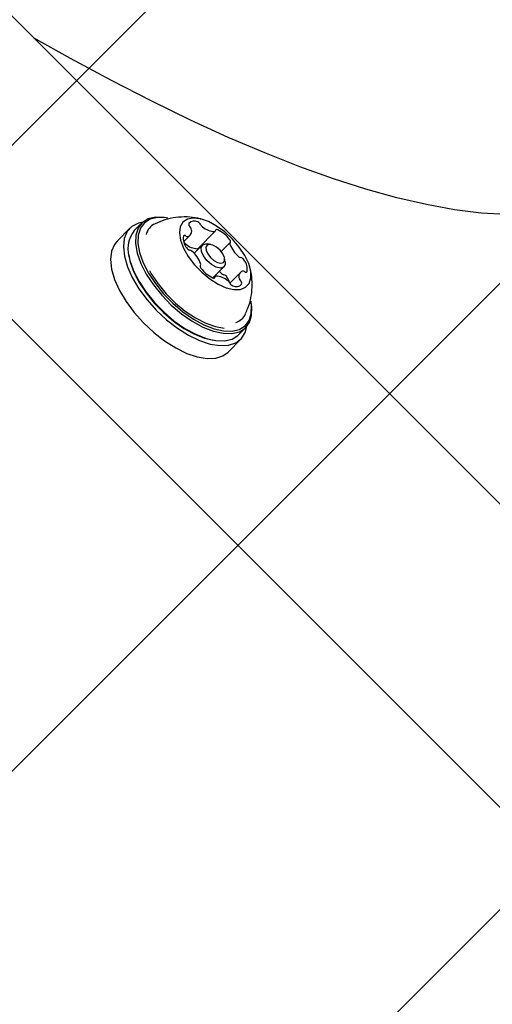
# Model space of a CAD drawing. Units: millimetres. Extents: x 1.7 to 18.3, y 1.8 to 18.1.
# Drawn here: x 12.8 to 12.9, y 11.1 to 11.2 of the extents above; entities that cross this region are included whole.
import ezdxf

# ---------------------------------------------------------------- set-up
doc = ezdxf.new("R2010")
doc.units = ezdxf.units.MM

msp = doc.modelspace()

# ---------------------------------------------------------------- hatches: boundary and pattern name
at = {"linetype": 'Continuous'}
h = msp.add_hatch(dxfattribs=at)
h.set_pattern_fill('ANSI31', scale=0.02, style=0)
h.set_pattern_definition([(45, (0, 0), (-0.04490128060534577, 0.04490128060534578), [])])
h.paths.add_polyline_path([(8.225651907747656, 11.55826413217065), (2.168192405527637, 11.55826413217064), (2.168192405527637, 8.688264132170644), (8.225651907747656, 8.688264132170644), (8.225651907747658, 2.630804629950625), (11.09565190774765, 2.630804629950625), (11.09565190774765, 8.688264132170644), (17.15311140996767, 8.688264132170644), (17.15311140996767, 11.55826413217065), (11.09565190774765, 11.55826413217065), (11.09565190774765, 17.61572363439066), (8.225651907747656, 17.61572363439066)], flags=0)

# ---------------------------------------------------------------- linework, layer by layer
at = {"color": 7, "linetype": 'Continuous', "lineweight": 25}
for p, q in [((12.9527006004509, 11.14334446015832), (12.73366092187729, 11.36238425794121)), ((12.92088149530259, 11.13164347234246), (12.70836518747178, 11.34415966096398)), ((12.86935447198716, 11.22008627477166), (12.86910794717637, 11.22012859406945)), ((12.86390589219895, 11.21862536492822), (12.86206863862839, 11.21678823056695)), ((12.86557720643845, 11.21934217038628), (12.86453627092209, 11.21830111566064)), ((12.87160871965256, 11.21668451848504), (12.87253569108811, 11.21761137071129)), ((12.87369726640549, 11.21573644700524), (12.87614677888718, 11.21818595948693)), ((12.87163136941758, 11.21667450490471), (12.87162016374436, 11.21669596257683)), ((12.87428544504013, 11.21620637002465), (12.87311409456101, 11.21503490033623)), ((12.87551282388535, 11.21628552499291), (12.87502001268235, 11.2163700443792)), ((12.87826989633408, 11.21656030240533), (12.87699388009873, 11.21528428616997)), ((12.86374972802964, 11.21477037492272), (12.86379192811814, 11.21452396932122)), ((12.87756036264268, 11.21382969441887), (12.87747596246567, 11.21432250562188)), ((12.87398503763047, 11.21331292214867), (12.87402556878892, 11.21335333409783)), ((12.87580679399338, 11.21150511327263), (12.87739680749741, 11.21309512677666)), ((12.87614868623581, 11.21172827306267), (12.87589643937913, 11.21147614541527)), ((12.87976001245347, 11.21230238500115), (12.87822578889695, 11.21076804223534)), ((12.88131903154221, 11.20791762891289), (12.88127659303513, 11.20816403451439)), ((12.8794915531334, 11.20334583344933), (12.88053248864975, 11.20438688817498)), ((12.87571428758469, 11.20260160985467), (12.87596081239548, 11.20255940976616)), ((12.87797854883042, 11.20087832036492), (12.87981580240098, 11.20271545472619))]:
    msp.add_line(p, q, dxfattribs=at)
at = {"color": 7, "linetype": 'Continuous', "lineweight": 25, "flags": 128}
for points in [[(12.91785787088242, 11.2205957752752), (12.91427491647568, 11.22081154408929), (12.91046927911606, 11.22128301682946), (12.90644596559372, 11.22200959744927), (12.90220926744309, 11.22299057069298), (12.8977644298729, 11.22422462525841), (12.89311645967332, 11.22571044984337), (12.88827084047166, 11.22744625630852), (12.8832335327324, 11.22942989888665), (12.87801002008286, 11.23165923181054), (12.87260697824326, 11.23413139405724), (12.86703036767808, 11.23684376302239), (12.86128686410752, 11.23979288163659), (12.8553831432518, 11.24297541203972), (12.85010312539902, 11.24594205441949)], [(12.86910794717637, 11.22012859406945), (12.86883090478745, 11.22017067494866), (12.86757706147996, 11.22020369592187), (12.8665098999199, 11.21995276036736), (12.86566542131272, 11.21942645135399), (12.86507271272507, 11.21864253106591), (12.8647518013176, 11.21762782159325), (12.86471365434494, 11.21641689363), (12.86495970231858, 11.21505087438103)], [(12.86935447198716, 11.22008627477166), (12.86908386689988, 11.22012740197655), (12.86785958749619, 11.22015970769402), (12.86681769830552, 11.2199146133947), (12.86599324685898, 11.21940070214745), (12.8654146049675, 11.21863537850854), (12.86510132295456, 11.21764474931237), (12.86506412965623, 11.21646231236931), (12.86530421716538, 11.21512871804711)], [(12.87117169839707, 11.21691554608819), (12.87160180551377, 11.21576708379265), (12.87227700692978, 11.21457499089715), (12.87316082460251, 11.21340352120873), (12.87420557481614, 11.21231585565087), (12.87535522920457, 11.21137040677544), (12.87654756051865, 11.21061843457696), (12.87771819574204, 11.21010035100457), (12.87880419236985, 11.20984405103203), (12.87974689943162, 11.20986336293694), (12.88049577218857, 11.21015733304497), (12.88101004106369, 11.21070998731133), (12.88126204950181, 11.21149164262292), (12.88123844606248, 11.21246009889123), (12.8809404228386, 11.21356326165673), (12.88038395387497, 11.21474140706536), (12.87959931833115, 11.21593123498437), (12.87862823945847, 11.21706861081597), (12.87752364618149, 11.21809202256676), (12.87634466630784, 11.21894651475426), (12.8751551960167, 11.21958583417412), (12.87401913148728, 11.21997576776024), (12.87299798471299, 11.2200949770498), (12.87214635354844, 11.21993726315972), (12.87151049119797, 11.21951108994958), (12.87112472993699, 11.21883934560296), (12.87100957376328, 11.21795838895318), (12.87117169839707, 11.21691554608819)], [(12.86575935823289, 11.21950799050805), (12.86512754899827, 11.21935885968682), (12.86419819337693, 11.21887999597069), (12.8635151241478, 11.2181372028875), (12.86310027582017, 11.21715444150445), (12.86296699983445, 11.21596330228325), (12.86311958772507, 11.21460193219658), (12.86355327112046, 11.21311431947228), (12.86425374490586, 11.21154814782616), (12.86519883615342, 11.20995372357842), (12.86635802728501, 11.20838230672356), (12.86769412500229, 11.20688444200036)], [(12.86206863862839, 11.21678823056695), (12.86167787057725, 11.21630006852624), (12.86126326066819, 11.21531730714318), (12.86112998468247, 11.21412616792199), (12.8612825725731, 11.21276479783532), (12.8617160175499, 11.21127718511101), (12.86241672975388, 11.2097110134649), (12.86336158258286, 11.20811658921715), (12.86452077371445, 11.2065451723623), (12.86585687143174, 11.20504730763909)], [(12.87404464227524, 11.21595674577233), (12.87398217660752, 11.21597999158379), (12.87394903642502, 11.21598833623406)], [(12.87415717584458, 11.21531373086449), (12.87411902887192, 11.21587854447838), (12.87434314233628, 11.21625655713555), (12.87479542238083, 11.21639007153985), (12.87502001268235, 11.2163700443792)], [(12.8748459671196, 11.21546917977807), (12.87507365686265, 11.21495467248437), (12.87546466333237, 11.21444064202782), (12.87595962030259, 11.2140050512838), (12.87648318750229, 11.21371441903588), (12.87695549470749, 11.21361297193047), (12.87730501634446, 11.21371620717522), (12.87747810823288, 11.21400826993462), (12.87744878274765, 11.21444469514367), (12.87722109300461, 11.21495920243737), (12.87683008653489, 11.2154733521032), (12.87633512956467, 11.21590894284722), (12.87581156236496, 11.21619945588586), (12.87533925515977, 11.21630090299126), (12.8749897335228, 11.2161977869558), (12.87481664163437, 11.2159057241964), (12.8748459671196, 11.21546917977807)], [(12.86379192811814, 11.21452396932122), (12.86395691377488, 11.21378141465661), (12.86446617585984, 11.21234184327599), (12.86522720796433, 11.21084528985497), (12.86621426088181, 11.20934277596947), (12.86739347917405, 11.20788544240471), (12.86872480851975, 11.20652299943444), (12.87016294938889, 11.20530170026299), (12.87165902597275, 11.204263387351), (12.87316177827683, 11.2034431082296), (12.87462042314377, 11.20286899629113), (12.87571428758469, 11.20260160985467)], [(12.86495970231858, 11.21505087438103), (12.86548136216965, 11.21357637467858), (12.86626075250473, 11.21204358163354), (12.86727164728013, 11.21050470891472), (12.86847947580186, 11.20901208940026), (12.86984299165574, 11.20761662545678), (12.87131594163743, 11.20636588159081), (12.87284825784531, 11.20530229630944), (12.87438748819199, 11.20446222844597), (12.87588141900864, 11.20387428822991), (12.87727902871934, 11.2035583836126), (12.87853263360825, 11.20352524343011), (12.87960003358689, 11.20377617898461), (12.88044427377549, 11.20430260720727), (12.88103698236313, 11.20508640828606), (12.88135789377061, 11.20610111775872), (12.88139604074326, 11.20731204572198), (12.88131903154221, 11.20791762891289)], [(12.86530421716538, 11.21512871804711), (12.86581347925034, 11.2136890274572), (12.86657451135483, 11.21219247403618), (12.86756132585374, 11.21068996015069), (12.86874054414597, 11.20923262658593), (12.87007211191025, 11.20787018361565), (12.87151025277939, 11.20664900365349), (12.87300609094468, 11.20561057153222), (12.87450908166733, 11.20479029241082), (12.8759674881157, 11.20421618047234), (12.87733219606247, 11.20390778604027), (12.87855623704758, 11.20387548032281), (12.87959836465684, 11.20412045541283), (12.88042257768479, 11.20463436666009), (12.88100145799485, 11.20539980950829), (12.88131474000779, 11.20639043870446), (12.88135193330613, 11.20757275643822), (12.88127659303513, 11.20816403451439)], [(12.87756036264268, 11.21382969441887), (12.8775634620842, 11.21342295232293), (12.87733934861985, 11.21304505887505), (12.87688706857529, 11.21291154447075), (12.87627576333848, 11.21304279389855), (12.87559817773667, 11.21341889920708), (12.87495754701462, 11.21398252072808), (12.87445162278977, 11.21464782777306), (12.87415717584458, 11.21531373086449)], [(12.86391852838364, 11.21400981965539), (12.86444018823472, 11.21253531995293), (12.86521981698838, 11.21100252690789), (12.86623047334519, 11.20946365418908), (12.86743830186692, 11.2079711538839), (12.86880205613938, 11.20657568994042), (12.87027500612107, 11.20532482686516), (12.87180708391037, 11.20426124158379), (12.87334631425706, 11.20342117372033), (12.8748402450737, 11.20283323350426), (12.8762378547844, 11.20251732888696), (12.87749169809189, 11.20248418870446), (12.87855885965195, 11.20273512425896), (12.87940333825913, 11.20326155248162), (12.8794915531334, 11.20334583344933)], [(12.86672113878098, 11.21254330697533), (12.86697505456772, 11.21209662976739), (12.86795376283493, 11.21063202443596), (12.86912225229111, 11.20921736779687), (12.87043832284775, 11.2079039198446), (12.87185476762619, 11.20673924508568), (12.87331984979477, 11.20576530519005), (12.87478111726609, 11.20501726689812), (12.876185402697, 11.20452230992791), (12.8774208877739, 11.20430284562585)], [(12.87704585534897, 11.2121295315313), (12.87683247072068, 11.21232753816125), (12.87673138124314, 11.21242981973168)], [(12.86769412500229, 11.20688444200036), (12.86916397554246, 11.20550828996178), (12.87072061044541, 11.20429807725426), (12.87231396180955, 11.2032925468969), (12.87389253122178, 11.20252424302575), (12.87540601236191, 11.20201784196374), (12.87680552942124, 11.20178943696496), (12.87804602128831, 11.20184641900536), (12.87908791047898, 11.2021871191549), (12.87989734155503, 11.20280045094964), (12.88044832689133, 11.2036667448568), (12.88069842798081, 11.20456892076012)], [(12.86585687143174, 11.20504730763909), (12.86732696039048, 11.20367115560052), (12.86888359529343, 11.202460942893), (12.87047670823899, 11.20145553174492), (12.8720555160698, 11.20068710866448), (12.87356899720994, 11.20018070760247), (12.87496851426926, 11.19995230260369), (12.87620900613633, 11.20000940385338), (12.87725065690842, 11.20034998479363), (12.87797854883042, 11.20087832036492)]]:
    msp.add_lwpolyline(points, dxfattribs=at)
at = {"color": 7, "linetype": 'Continuous', "lineweight": 25}
for centre, radius, start, end in [((12.86857422313191, 11.2170820195248), 0.002441547658591262, 115.678101369082, 164.8012343324359), ((12.87194163552633, 11.2182133903101), 0.0008280573293460668, 290.5059160511857, 22.06925770081405), ((12.8728147148976, 11.21920005401045), 0.0004626738862797388, 167.8760065392626, 231.86645094028), ((12.87313909909464, 11.21865200039151), 0.001009773092929303, 60.70862198332621, 140.2839552765416), ((12.87203054591049, 11.21834038413249), 0.0007030168868527634, 15.18364322665431, 44.8428661086396), ((12.87331462500583, 11.21873406374819), 0.0008597752419624889, 26.97187013302419, 68.2564075894258), ((12.87487620311671, 11.21953811543857), 0.000896667739868238, 207.5045360974692, 232.6663056412964), ((12.87611952264911, 11.22083681379154), 0.002690819820077418, 228.3828180949599, 268.6511130877748), ((12.86793662850916, 11.21562151510694), 0.004329282948397056, 141.7606554031016, 201.8561570207046), ((12.87366509081403, 11.21717653299502), 0.002118179675941947, 171.3848265709599, 218.8598440761426), ((12.87176444397841, 11.21735273873744), 0.0002395840892712797, 40.6996189266852, 143.9208513131405), ((12.87217632396484, 11.21782427471635), 0.0003904209220725912, 233.8623143878382, 278.1552421189572), ((12.87604849584186, 11.21828521232712), 0.0001386857285100008, 273.1761414338887, 4.061888682754102), ((12.87636883359491, 11.21827234109658), 0.0001834099198773415, 46.89915546439294, 172.8920815119397), ((12.8745107352166, 11.21424533137334), 0.004609475629536348, 36.62604208758371, 64.51392042296777), ((12.87242866034949, 11.21709026075406), 0.0008991806027600019, 207.5402684991484, 232.6305732390085), ((12.87366988861785, 11.21838746517766), 0.002690861607689324, 228.3870703206187, 268.6537228768103), ((12.87268633871243, 11.2162612363502), 0.000787967259871069, 211.6685401955757, 255.5293206053947), ((12.87359841431229, 11.21584098188912), 0.0001438724375267675, 273.2884942587532, 313.399527662888), ((12.87800199552034, 11.21674152549455), 0.0003281585846852349, 328.7467452648837, 50.65296849556169), ((12.87842528707706, 11.21643340502476), 0.0001984578583774526, 135.9983052060051, 206.8344518352469), ((12.88222379934999, 11.21783030338474), 0.004244411155630943, 200.5008781617136, 229.9968875939527), ((12.87235166858921, 11.2148597720775), 0.0006531890586098728, 46.64457297367615, 77.82384836339118), ((12.87006967701623, 11.21208214736668), 0.00424668925435206, 20.50646579882877, 49.98765187516103), ((12.87994275736862, 11.21505200982705), 0.0006510407513725472, 226.5918151846714, 257.8766061514476), ((12.87960899562905, 11.21365248316331), 0.0007880349994680627, 31.65841129348077, 75.52077118919877), ((12.87429336222667, 11.21317227397031), 0.0003281243599121003, 148.8007384353556, 230.6723117165033), ((12.87387023832215, 11.21348029950687), 0.000198373366852712, 315.8994737324791, 26.82477804259942), ((12.87778243578482, 11.2156656509375), 0.004605979987432194, 216.6153798248236, 244.5215208605956), ((12.87863037430897, 11.21273710350813), 0.002118179675931143, 351.384826570965, 38.85984407642041), ((12.87592637252714, 11.21164154228504), 0.0001834020344408497, 226.9056562354168, 352.9641654016887), ((12.87624675347203, 11.21162889367528), 0.0001387077616987999, 93.2836303479588, 184.058203699115), ((12.87617495134556, 11.20907544375605), 0.002692687246227855, 48.38990830275866, 88.64110244707997), ((12.87749324488693, 11.21260249734537), 0.000651040751377709, 226.591815185101, 257.8766061517318), ((12.87715986309596, 11.2112034858354), 0.0007874412459456465, 31.64101554883075, 75.53816693404892), ((12.87513567679274, 11.20978903026881), 0.003255864561130338, 17.71044797067426, 34.14632138639723), ((12.88035370391587, 11.21170058486615), 0.0008276679954576828, 110.5243295195172, 202.0698641971978), ((12.88011922749789, 11.21209054596264), 0.0003891771158734327, 53.78776558908364, 98.22979091713879), ((12.88053085544588, 11.21256091452959), 0.0002397278946818973, 220.7129233773707, 323.9409351766082), ((12.8774148563898, 11.21037235626159), 0.0009020466600039075, 27.58746148392463, 52.57489904431132), ((12.87898022878218, 11.21117977903079), 0.0008593201770473144, 206.9670698262679, 248.3052959254064), ((12.8791566659949, 11.21126198826154), 0.001009798429343166, 240.7054241998435, 320.276759952856), ((12.88026702770016, 11.21157424239633), 0.000704956085361595, 195.184088381942, 224.8132746963917), ((12.8794809772898, 11.21071368237113), 0.0004626559104267778, 347.8930761369431, 51.82536660916166), ((12.87829676085924, 11.20736360689906), 0.002410894873713168, 289.9325140870062, 334.7293934301111)]:
    msp.add_arc(centre, radius, start, end, dxfattribs=at)
for points, knots in [([(12.87415073854294, 11.2199146133947), (12.87399111302363, 11.21996375370394), (12.87332609327495, 11.22016847833843), (12.87208671178466, 11.22027577946771), (12.87048075039083, 11.22021121421528), (12.8689324342281, 11.21989255104818), (12.86798665701973, 11.21947585727295), (12.86753819925156, 11.21927827420708)], [0, 0, 0, 0, 0.07375694453769799, 0.3072805960491802, 0.544076661963871, 0.7838155108591021, 0.9999999999999999, 0.9999999999999999, 0.9999999999999999, 0.9999999999999999]), ([(12.8804635856804, 11.20638626637932), (12.88059306475704, 11.20664396513986), (12.88095807874117, 11.20737044275871), (12.8812882707637, 11.208657821926), (12.88146858688478, 11.21016705755857), (12.88142380640044, 11.21162096064741), (12.88122018075067, 11.21253994201482), (12.88112257463303, 11.21298044744012)], [0, 0, 0, 0, 0.1275986840276931, 0.3597129762877028, 0.583562664623177, 0.8003845213459191, 1, 1, 1, 1])]:
    msp.add_open_spline(points, degree=3, knots=knots, dxfattribs=at)

doc.saveas('drawing.dxf')
